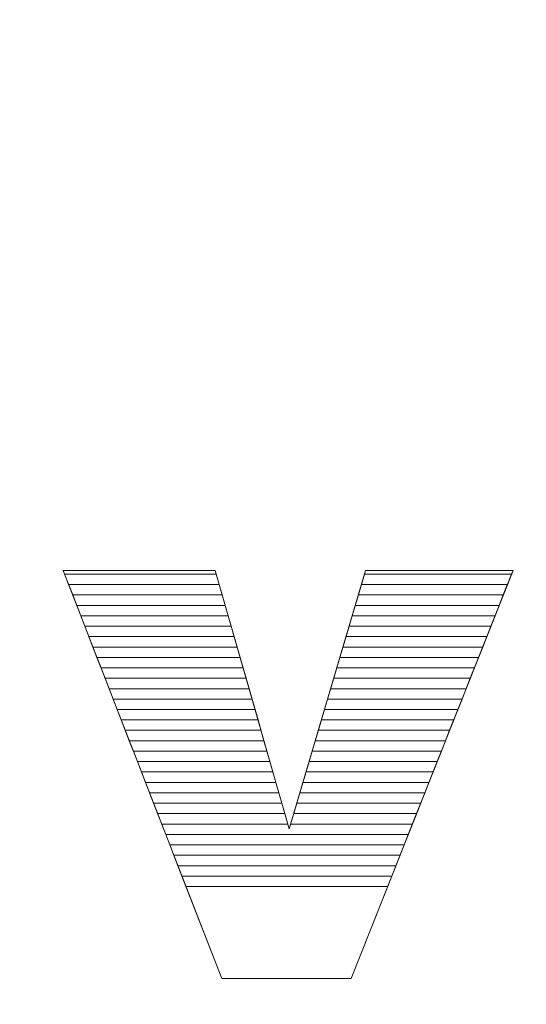
# Model space of a CAD drawing. Units: millimetres. Extents: x 2879 to 9660, y 612 to 6802.
# Drawn here: x 3405 to 3457, y 1189 to 1289 of the extents above; entities that cross this region are included whole.
import ezdxf

# ---------------------------------------------------------------- set-up
doc = ezdxf.new("R2010")
doc.units = ezdxf.units.MM
doc.layers.add('ABAVA - Шлюзы', color=7, linetype='Continuous')

# ---------------------------------------------------------------- blocks, each defined once
blk = doc.blocks.new('Prestige Light - top')
at = {"layer": 'ABAVA - Шлюзы'}
blk.add_circle((56833.949, -23520.016), 525, dxfattribs=at)
at = {"layer": 'ABAVA - Шлюзы', "color": 253, "lineweight": 0}
blk.add_open_spline([(56785.086, -23515.063), (56785.086, -23515.063), (56800.628, -23515.063), (56800.628, -23515.063), (56800.628, -23515.063), (56800.628, -23515.063), (56808.186, -23541.477), (56808.186, -23541.477), (56808.186, -23541.477), (56808.186, -23541.477), (56815.994, -23515.063), (56815.994, -23515.063), (56815.994, -23515.063), (56815.994, -23515.063), (56831.06, -23515.063), (56831.06, -23515.063), (56831.06, -23515.063), (56831.06, -23515.063), (56814.517, -23556.755), (56814.517, -23556.755), (56814.517, -23556.755), (56814.517, -23556.755), (56801.291, -23556.755), (56801.291, -23556.755), (56801.291, -23556.755), (56801.291, -23556.755), (56785.086, -23515.063), (56785.086, -23515.063)], degree=3, knots=[0, 0, 0, 0, 0.1428571, 0.1428571, 0.1428571, 0.1428571, 0.2857143, 0.2857143, 0.2857143, 0.2857143, 0.4285714, 0.4285714, 0.4285714, 0.4285714, 0.5714286, 0.5714286, 0.5714286, 0.5714286, 0.7142857, 0.7142857, 0.7142857, 0.7142857, 0.8571429, 0.8571429, 0.8571429, 0.8571429, 1, 1, 1, 1], dxfattribs=at)
at = {"layer": 'ABAVA - Шлюзы', "color": 41, "lineweight": 0}
for points in [[(56801.044, -23516.517), (56801.044, -23516.517), (56785.651, -23516.517), (56785.651, -23516.517), (56785.651, -23516.517), (56785.651, -23516.517), (56785.086, -23515.063), (56785.086, -23515.063), (56785.086, -23515.063), (56785.086, -23515.063), (56800.628, -23515.063), (56800.628, -23515.063), (56800.628, -23515.063), (56800.628, -23515.063), (56801.044, -23516.517), (56801.044, -23516.517)], [(56800.74, -23515.454), (56800.74, -23515.454), (56785.238, -23515.454), (56785.238, -23515.454), (56785.238, -23515.454), (56785.238, -23515.454), (56785.086, -23515.063), (56785.086, -23515.063), (56785.086, -23515.063), (56785.086, -23515.063), (56800.628, -23515.063), (56800.628, -23515.063), (56800.628, -23515.063), (56800.628, -23515.063), (56800.74, -23515.454), (56800.74, -23515.454)], [(56801.348, -23517.58), (56801.348, -23517.58), (56786.064, -23517.58), (56786.064, -23517.58), (56786.064, -23517.58), (56786.064, -23517.58), (56785.238, -23515.454), (56785.238, -23515.454), (56785.238, -23515.454), (56785.238, -23515.454), (56800.74, -23515.454), (56800.74, -23515.454), (56800.74, -23515.454), (56800.74, -23515.454), (56801.348, -23517.58), (56801.348, -23517.58)], [(56830.061, -23517.58), (56830.061, -23517.58), (56815.25, -23517.58), (56815.25, -23517.58), (56815.25, -23517.58), (56815.25, -23517.58), (56815.878, -23515.454), (56815.878, -23515.454), (56815.878, -23515.454), (56815.878, -23515.454), (56830.905, -23515.454), (56830.905, -23515.454), (56830.905, -23515.454), (56830.905, -23515.454), (56830.061, -23517.58), (56830.061, -23517.58)], [(56830.483, -23516.517), (56830.483, -23516.517), (56815.564, -23516.517), (56815.564, -23516.517), (56815.564, -23516.517), (56815.564, -23516.517), (56815.994, -23515.063), (56815.994, -23515.063), (56815.994, -23515.063), (56815.994, -23515.063), (56831.06, -23515.063), (56831.06, -23515.063), (56831.06, -23515.063), (56831.06, -23515.063), (56830.483, -23516.517), (56830.483, -23516.517)], [(56830.905, -23515.454), (56830.905, -23515.454), (56815.878, -23515.454), (56815.878, -23515.454), (56815.878, -23515.454), (56815.878, -23515.454), (56815.994, -23515.063), (56815.994, -23515.063), (56815.994, -23515.063), (56815.994, -23515.063), (56831.06, -23515.063), (56831.06, -23515.063), (56831.06, -23515.063), (56831.06, -23515.063), (56830.905, -23515.454), (56830.905, -23515.454)], [(56801.653, -23518.644), (56801.653, -23518.644), (56786.478, -23518.644), (56786.478, -23518.644), (56786.478, -23518.644), (56786.478, -23518.644), (56785.651, -23516.517), (56785.651, -23516.517), (56785.651, -23516.517), (56785.651, -23516.517), (56801.044, -23516.517), (56801.044, -23516.517), (56801.044, -23516.517), (56801.044, -23516.517), (56801.653, -23518.644), (56801.653, -23518.644)], [(56829.639, -23518.644), (56829.639, -23518.644), (56814.935, -23518.644), (56814.935, -23518.644), (56814.935, -23518.644), (56814.935, -23518.644), (56815.564, -23516.517), (56815.564, -23516.517), (56815.564, -23516.517), (56815.564, -23516.517), (56830.483, -23516.517), (56830.483, -23516.517), (56830.483, -23516.517), (56830.483, -23516.517), (56829.639, -23518.644), (56829.639, -23518.644)], [(56801.957, -23519.707), (56801.957, -23519.707), (56786.891, -23519.707), (56786.891, -23519.707), (56786.891, -23519.707), (56786.891, -23519.707), (56786.064, -23517.58), (56786.064, -23517.58), (56786.064, -23517.58), (56786.064, -23517.58), (56801.348, -23517.58), (56801.348, -23517.58), (56801.348, -23517.58), (56801.348, -23517.58), (56801.957, -23519.707), (56801.957, -23519.707)], [(56829.217, -23519.707), (56829.217, -23519.707), (56814.621, -23519.707), (56814.621, -23519.707), (56814.621, -23519.707), (56814.621, -23519.707), (56815.25, -23517.58), (56815.25, -23517.58), (56815.25, -23517.58), (56815.25, -23517.58), (56830.061, -23517.58), (56830.061, -23517.58), (56830.061, -23517.58), (56830.061, -23517.58), (56829.217, -23519.707), (56829.217, -23519.707)], [(56802.261, -23520.77), (56802.261, -23520.77), (56787.304, -23520.77), (56787.304, -23520.77), (56787.304, -23520.77), (56787.304, -23520.77), (56786.478, -23518.644), (56786.478, -23518.644), (56786.478, -23518.644), (56786.478, -23518.644), (56801.653, -23518.644), (56801.653, -23518.644), (56801.653, -23518.644), (56801.653, -23518.644), (56802.261, -23520.77), (56802.261, -23520.77)], [(56828.796, -23520.77), (56828.796, -23520.77), (56814.307, -23520.77), (56814.307, -23520.77), (56814.307, -23520.77), (56814.307, -23520.77), (56814.935, -23518.644), (56814.935, -23518.644), (56814.935, -23518.644), (56814.935, -23518.644), (56829.639, -23518.644), (56829.639, -23518.644), (56829.639, -23518.644), (56829.639, -23518.644), (56828.796, -23520.77), (56828.796, -23520.77)], [(56802.565, -23521.834), (56802.565, -23521.834), (56787.718, -23521.834), (56787.718, -23521.834), (56787.718, -23521.834), (56787.718, -23521.834), (56786.891, -23519.707), (56786.891, -23519.707), (56786.891, -23519.707), (56786.891, -23519.707), (56801.957, -23519.707), (56801.957, -23519.707), (56801.957, -23519.707), (56801.957, -23519.707), (56802.565, -23521.834), (56802.565, -23521.834)], [(56828.373, -23521.834), (56828.373, -23521.834), (56813.992, -23521.834), (56813.992, -23521.834), (56813.992, -23521.834), (56813.992, -23521.834), (56814.621, -23519.707), (56814.621, -23519.707), (56814.621, -23519.707), (56814.621, -23519.707), (56829.217, -23519.707), (56829.217, -23519.707), (56829.217, -23519.707), (56829.217, -23519.707), (56828.373, -23521.834), (56828.373, -23521.834)], [(56802.87, -23522.897), (56802.87, -23522.897), (56788.131, -23522.897), (56788.131, -23522.897), (56788.131, -23522.897), (56788.131, -23522.897), (56787.304, -23520.77), (56787.304, -23520.77), (56787.304, -23520.77), (56787.304, -23520.77), (56802.261, -23520.77), (56802.261, -23520.77), (56802.261, -23520.77), (56802.261, -23520.77), (56802.87, -23522.897), (56802.87, -23522.897)], [(56827.952, -23522.897), (56827.952, -23522.897), (56813.678, -23522.897), (56813.678, -23522.897), (56813.678, -23522.897), (56813.678, -23522.897), (56814.307, -23520.77), (56814.307, -23520.77), (56814.307, -23520.77), (56814.307, -23520.77), (56828.796, -23520.77), (56828.796, -23520.77), (56828.796, -23520.77), (56828.796, -23520.77), (56827.952, -23522.897), (56827.952, -23522.897)], [(56803.174, -23523.961), (56803.174, -23523.961), (56788.545, -23523.961), (56788.545, -23523.961), (56788.545, -23523.961), (56788.545, -23523.961), (56787.718, -23521.834), (56787.718, -23521.834), (56787.718, -23521.834), (56787.718, -23521.834), (56802.565, -23521.834), (56802.565, -23521.834), (56802.565, -23521.834), (56802.565, -23521.834), (56803.174, -23523.961), (56803.174, -23523.961)], [(56827.529, -23523.961), (56827.529, -23523.961), (56813.364, -23523.961), (56813.364, -23523.961), (56813.364, -23523.961), (56813.364, -23523.961), (56813.992, -23521.834), (56813.992, -23521.834), (56813.992, -23521.834), (56813.992, -23521.834), (56828.373, -23521.834), (56828.373, -23521.834), (56828.373, -23521.834), (56828.373, -23521.834), (56827.529, -23523.961), (56827.529, -23523.961)], [(56803.478, -23525.024), (56803.478, -23525.024), (56788.958, -23525.024), (56788.958, -23525.024), (56788.958, -23525.024), (56788.958, -23525.024), (56788.131, -23522.897), (56788.131, -23522.897), (56788.131, -23522.897), (56788.131, -23522.897), (56802.87, -23522.897), (56802.87, -23522.897), (56802.87, -23522.897), (56802.87, -23522.897), (56803.478, -23525.024), (56803.478, -23525.024)], [(56827.108, -23525.024), (56827.108, -23525.024), (56813.05, -23525.024), (56813.05, -23525.024), (56813.05, -23525.024), (56813.05, -23525.024), (56813.678, -23522.897), (56813.678, -23522.897), (56813.678, -23522.897), (56813.678, -23522.897), (56827.952, -23522.897), (56827.952, -23522.897), (56827.952, -23522.897), (56827.952, -23522.897), (56827.108, -23525.024), (56827.108, -23525.024)], [(56803.782, -23526.087), (56803.782, -23526.087), (56789.371, -23526.087), (56789.371, -23526.087), (56789.371, -23526.087), (56789.371, -23526.087), (56788.545, -23523.961), (56788.545, -23523.961), (56788.545, -23523.961), (56788.545, -23523.961), (56803.174, -23523.961), (56803.174, -23523.961), (56803.174, -23523.961), (56803.174, -23523.961), (56803.782, -23526.087), (56803.782, -23526.087)], [(56826.686, -23526.087), (56826.686, -23526.087), (56812.735, -23526.087), (56812.735, -23526.087), (56812.735, -23526.087), (56812.735, -23526.087), (56813.364, -23523.961), (56813.364, -23523.961), (56813.364, -23523.961), (56813.364, -23523.961), (56827.529, -23523.961), (56827.529, -23523.961), (56827.529, -23523.961), (56827.529, -23523.961), (56826.686, -23526.087), (56826.686, -23526.087)], [(56804.087, -23527.151), (56804.087, -23527.151), (56789.784, -23527.151), (56789.784, -23527.151), (56789.784, -23527.151), (56789.784, -23527.151), (56788.958, -23525.024), (56788.958, -23525.024), (56788.958, -23525.024), (56788.958, -23525.024), (56803.478, -23525.024), (56803.478, -23525.024), (56803.478, -23525.024), (56803.478, -23525.024), (56804.087, -23527.151), (56804.087, -23527.151)], [(56826.264, -23527.151), (56826.264, -23527.151), (56812.421, -23527.151), (56812.421, -23527.151), (56812.421, -23527.151), (56812.421, -23527.151), (56813.05, -23525.024), (56813.05, -23525.024), (56813.05, -23525.024), (56813.05, -23525.024), (56827.108, -23525.024), (56827.108, -23525.024), (56827.108, -23525.024), (56827.108, -23525.024), (56826.264, -23527.151), (56826.264, -23527.151)], [(56804.391, -23528.214), (56804.391, -23528.214), (56790.198, -23528.214), (56790.198, -23528.214), (56790.198, -23528.214), (56790.198, -23528.214), (56789.371, -23526.087), (56789.371, -23526.087), (56789.371, -23526.087), (56789.371, -23526.087), (56803.782, -23526.087), (56803.782, -23526.087), (56803.782, -23526.087), (56803.782, -23526.087), (56804.391, -23528.214), (56804.391, -23528.214)], [(56825.842, -23528.214), (56825.842, -23528.214), (56812.107, -23528.214), (56812.107, -23528.214), (56812.107, -23528.214), (56812.107, -23528.214), (56812.735, -23526.087), (56812.735, -23526.087), (56812.735, -23526.087), (56812.735, -23526.087), (56826.686, -23526.087), (56826.686, -23526.087), (56826.686, -23526.087), (56826.686, -23526.087), (56825.842, -23528.214), (56825.842, -23528.214)], [(56804.695, -23529.277), (56804.695, -23529.277), (56790.611, -23529.277), (56790.611, -23529.277), (56790.611, -23529.277), (56790.611, -23529.277), (56789.784, -23527.151), (56789.784, -23527.151), (56789.784, -23527.151), (56789.784, -23527.151), (56804.087, -23527.151), (56804.087, -23527.151), (56804.087, -23527.151), (56804.087, -23527.151), (56804.695, -23529.277), (56804.695, -23529.277)], [(56825.42, -23529.277), (56825.42, -23529.277), (56811.792, -23529.277), (56811.792, -23529.277), (56811.792, -23529.277), (56811.792, -23529.277), (56812.421, -23527.151), (56812.421, -23527.151), (56812.421, -23527.151), (56812.421, -23527.151), (56826.264, -23527.151), (56826.264, -23527.151), (56826.264, -23527.151), (56826.264, -23527.151), (56825.42, -23529.277), (56825.42, -23529.277)], [(56805, -23530.341), (56805, -23530.341), (56791.024, -23530.341), (56791.024, -23530.341), (56791.024, -23530.341), (56791.024, -23530.341), (56790.198, -23528.214), (56790.198, -23528.214), (56790.198, -23528.214), (56790.198, -23528.214), (56804.391, -23528.214), (56804.391, -23528.214), (56804.391, -23528.214), (56804.391, -23528.214), (56805, -23530.341), (56805, -23530.341)], [(56824.998, -23530.341), (56824.998, -23530.341), (56811.478, -23530.341), (56811.478, -23530.341), (56811.478, -23530.341), (56811.478, -23530.341), (56812.107, -23528.214), (56812.107, -23528.214), (56812.107, -23528.214), (56812.107, -23528.214), (56825.842, -23528.214), (56825.842, -23528.214), (56825.842, -23528.214), (56825.842, -23528.214), (56824.998, -23530.341), (56824.998, -23530.341)], [(56805.304, -23531.404), (56805.304, -23531.404), (56791.437, -23531.404), (56791.437, -23531.404), (56791.437, -23531.404), (56791.437, -23531.404), (56790.611, -23529.277), (56790.611, -23529.277), (56790.611, -23529.277), (56790.611, -23529.277), (56804.695, -23529.277), (56804.695, -23529.277), (56804.695, -23529.277), (56804.695, -23529.277), (56805.304, -23531.404), (56805.304, -23531.404)], [(56824.576, -23531.404), (56824.576, -23531.404), (56811.164, -23531.404), (56811.164, -23531.404), (56811.164, -23531.404), (56811.164, -23531.404), (56811.792, -23529.277), (56811.792, -23529.277), (56811.792, -23529.277), (56811.792, -23529.277), (56825.42, -23529.277), (56825.42, -23529.277), (56825.42, -23529.277), (56825.42, -23529.277), (56824.576, -23531.404), (56824.576, -23531.404)], [(56805.608, -23532.467), (56805.608, -23532.467), (56791.851, -23532.467), (56791.851, -23532.467), (56791.851, -23532.467), (56791.851, -23532.467), (56791.024, -23530.341), (56791.024, -23530.341), (56791.024, -23530.341), (56791.024, -23530.341), (56805, -23530.341), (56805, -23530.341), (56805, -23530.341), (56805, -23530.341), (56805.608, -23532.467), (56805.608, -23532.467)], [(56824.154, -23532.467), (56824.154, -23532.467), (56810.849, -23532.467), (56810.849, -23532.467), (56810.849, -23532.467), (56810.849, -23532.467), (56811.478, -23530.341), (56811.478, -23530.341), (56811.478, -23530.341), (56811.478, -23530.341), (56824.998, -23530.341), (56824.998, -23530.341), (56824.998, -23530.341), (56824.998, -23530.341), (56824.154, -23532.467), (56824.154, -23532.467)]]:
    blk.add_open_spline(points, degree=3, knots=[0, 0, 0, 0, 0.25, 0.25, 0.25, 0.25, 0.5, 0.5, 0.5, 0.5, 0.75, 0.75, 0.75, 0.75, 1, 1, 1, 1], dxfattribs=at)
at = {"layer": 'ABAVA - Шлюзы', "color": 53, "lineweight": 0}
for points in [[(56805.912, -23533.531), (56805.912, -23533.531), (56792.264, -23533.531), (56792.264, -23533.531), (56792.264, -23533.531), (56792.264, -23533.531), (56791.437, -23531.404), (56791.437, -23531.404), (56791.437, -23531.404), (56791.437, -23531.404), (56805.304, -23531.404), (56805.304, -23531.404), (56805.304, -23531.404), (56805.304, -23531.404), (56805.912, -23533.531), (56805.912, -23533.531)], [(56823.732, -23533.531), (56823.732, -23533.531), (56810.535, -23533.531), (56810.535, -23533.531), (56810.535, -23533.531), (56810.535, -23533.531), (56811.164, -23531.404), (56811.164, -23531.404), (56811.164, -23531.404), (56811.164, -23531.404), (56824.576, -23531.404), (56824.576, -23531.404), (56824.576, -23531.404), (56824.576, -23531.404), (56823.732, -23533.531), (56823.732, -23533.531)], [(56806.217, -23534.594), (56806.217, -23534.594), (56792.677, -23534.594), (56792.677, -23534.594), (56792.677, -23534.594), (56792.677, -23534.594), (56791.851, -23532.467), (56791.851, -23532.467), (56791.851, -23532.467), (56791.851, -23532.467), (56805.608, -23532.467), (56805.608, -23532.467), (56805.608, -23532.467), (56805.608, -23532.467), (56806.217, -23534.594), (56806.217, -23534.594)], [(56823.31, -23534.594), (56823.31, -23534.594), (56810.221, -23534.594), (56810.221, -23534.594), (56810.221, -23534.594), (56810.221, -23534.594), (56810.849, -23532.467), (56810.849, -23532.467), (56810.849, -23532.467), (56810.849, -23532.467), (56824.154, -23532.467), (56824.154, -23532.467), (56824.154, -23532.467), (56824.154, -23532.467), (56823.31, -23534.594), (56823.31, -23534.594)], [(56806.521, -23535.658), (56806.521, -23535.658), (56793.091, -23535.658), (56793.091, -23535.658), (56793.091, -23535.658), (56793.091, -23535.658), (56792.264, -23533.531), (56792.264, -23533.531), (56792.264, -23533.531), (56792.264, -23533.531), (56805.912, -23533.531), (56805.912, -23533.531), (56805.912, -23533.531), (56805.912, -23533.531), (56806.521, -23535.658), (56806.521, -23535.658)], [(56822.888, -23535.658), (56822.888, -23535.658), (56809.906, -23535.658), (56809.906, -23535.658), (56809.906, -23535.658), (56809.906, -23535.658), (56810.535, -23533.531), (56810.535, -23533.531), (56810.535, -23533.531), (56810.535, -23533.531), (56823.732, -23533.531), (56823.732, -23533.531), (56823.732, -23533.531), (56823.732, -23533.531), (56822.888, -23535.658), (56822.888, -23535.658)], [(56806.825, -23536.721), (56806.825, -23536.721), (56793.504, -23536.721), (56793.504, -23536.721), (56793.504, -23536.721), (56793.504, -23536.721), (56792.677, -23534.594), (56792.677, -23534.594), (56792.677, -23534.594), (56792.677, -23534.594), (56806.217, -23534.594), (56806.217, -23534.594), (56806.217, -23534.594), (56806.217, -23534.594), (56806.825, -23536.721), (56806.825, -23536.721)], [(56822.466, -23536.721), (56822.466, -23536.721), (56809.592, -23536.721), (56809.592, -23536.721), (56809.592, -23536.721), (56809.592, -23536.721), (56810.221, -23534.594), (56810.221, -23534.594), (56810.221, -23534.594), (56810.221, -23534.594), (56823.31, -23534.594), (56823.31, -23534.594), (56823.31, -23534.594), (56823.31, -23534.594), (56822.466, -23536.721), (56822.466, -23536.721)]]:
    blk.add_open_spline(points, degree=3, knots=[0, 0, 0, 0, 0.25, 0.25, 0.25, 0.25, 0.5, 0.5, 0.5, 0.5, 0.75, 0.75, 0.75, 0.75, 1, 1, 1, 1], dxfattribs=at)
at = {"layer": 'ABAVA - Шлюзы', "color": 40, "lineweight": 0}
for points, knots in [([(56807.129, -23537.784), (56807.129, -23537.784), (56793.917, -23537.784), (56793.917, -23537.784), (56793.917, -23537.784), (56793.917, -23537.784), (56793.091, -23535.658), (56793.091, -23535.658), (56793.091, -23535.658), (56793.091, -23535.658), (56806.521, -23535.658), (56806.521, -23535.658), (56806.521, -23535.658), (56806.521, -23535.658), (56807.129, -23537.784), (56807.129, -23537.784)], [0, 0, 0, 0, 0.25, 0.25, 0.25, 0.25, 0.5, 0.5, 0.5, 0.5, 0.75, 0.75, 0.75, 0.75, 1, 1, 1, 1]), ([(56822.045, -23537.784), (56822.045, -23537.784), (56809.278, -23537.784), (56809.278, -23537.784), (56809.278, -23537.784), (56809.278, -23537.784), (56809.906, -23535.658), (56809.906, -23535.658), (56809.906, -23535.658), (56809.906, -23535.658), (56822.888, -23535.658), (56822.888, -23535.658), (56822.888, -23535.658), (56822.888, -23535.658), (56822.045, -23537.784), (56822.045, -23537.784)], [0, 0, 0, 0, 0.25, 0.25, 0.25, 0.25, 0.5, 0.5, 0.5, 0.5, 0.75, 0.75, 0.75, 0.75, 1, 1, 1, 1]), ([(56807.434, -23538.848), (56807.434, -23538.848), (56794.331, -23538.848), (56794.331, -23538.848), (56794.331, -23538.848), (56794.331, -23538.848), (56793.504, -23536.721), (56793.504, -23536.721), (56793.504, -23536.721), (56793.504, -23536.721), (56806.825, -23536.721), (56806.825, -23536.721), (56806.825, -23536.721), (56806.825, -23536.721), (56807.434, -23538.848), (56807.434, -23538.848)], [0, 0, 0, 0, 0.25, 0.25, 0.25, 0.25, 0.5, 0.5, 0.5, 0.5, 0.75, 0.75, 0.75, 0.75, 1, 1, 1, 1]), ([(56821.622, -23538.848), (56821.622, -23538.848), (56808.963, -23538.848), (56808.963, -23538.848), (56808.963, -23538.848), (56808.963, -23538.848), (56809.592, -23536.721), (56809.592, -23536.721), (56809.592, -23536.721), (56809.592, -23536.721), (56822.466, -23536.721), (56822.466, -23536.721), (56822.466, -23536.721), (56822.466, -23536.721), (56821.622, -23538.848), (56821.622, -23538.848)], [0, 0, 0, 0, 0.25, 0.25, 0.25, 0.25, 0.5, 0.5, 0.5, 0.5, 0.75, 0.75, 0.75, 0.75, 1, 1, 1, 1]), ([(56807.738, -23539.911), (56807.738, -23539.911), (56794.744, -23539.911), (56794.744, -23539.911), (56794.744, -23539.911), (56794.744, -23539.911), (56793.917, -23537.784), (56793.917, -23537.784), (56793.917, -23537.784), (56793.917, -23537.784), (56807.129, -23537.784), (56807.129, -23537.784), (56807.129, -23537.784), (56807.129, -23537.784), (56807.738, -23539.911), (56807.738, -23539.911)], [0, 0, 0, 0, 0.25, 0.25, 0.25, 0.25, 0.5, 0.5, 0.5, 0.5, 0.75, 0.75, 0.75, 0.75, 1, 1, 1, 1]), ([(56821.201, -23539.911), (56821.201, -23539.911), (56808.649, -23539.911), (56808.649, -23539.911), (56808.649, -23539.911), (56808.649, -23539.911), (56809.278, -23537.784), (56809.278, -23537.784), (56809.278, -23537.784), (56809.278, -23537.784), (56822.045, -23537.784), (56822.045, -23537.784), (56822.045, -23537.784), (56822.045, -23537.784), (56821.201, -23539.911), (56821.201, -23539.911)], [0, 0, 0, 0, 0.25, 0.25, 0.25, 0.25, 0.5, 0.5, 0.5, 0.5, 0.75, 0.75, 0.75, 0.75, 1, 1, 1, 1]), ([(56808.042, -23540.974), (56808.042, -23540.974), (56795.157, -23540.974), (56795.157, -23540.974), (56795.157, -23540.974), (56795.157, -23540.974), (56794.331, -23538.848), (56794.331, -23538.848), (56794.331, -23538.848), (56794.331, -23538.848), (56807.434, -23538.848), (56807.434, -23538.848), (56807.434, -23538.848), (56807.434, -23538.848), (56808.042, -23540.974), (56808.042, -23540.974)], [0, 0, 0, 0, 0.25, 0.25, 0.25, 0.25, 0.5, 0.5, 0.5, 0.5, 0.75, 0.75, 0.75, 0.75, 1, 1, 1, 1]), ([(56820.779, -23540.974), (56820.779, -23540.974), (56808.335, -23540.974), (56808.335, -23540.974), (56808.335, -23540.974), (56808.335, -23540.974), (56808.963, -23538.848), (56808.963, -23538.848), (56808.963, -23538.848), (56808.963, -23538.848), (56821.622, -23538.848), (56821.622, -23538.848), (56821.622, -23538.848), (56821.622, -23538.848), (56820.779, -23540.974), (56820.779, -23540.974)], [0, 0, 0, 0, 0.25, 0.25, 0.25, 0.25, 0.5, 0.5, 0.5, 0.5, 0.75, 0.75, 0.75, 0.75, 1, 1, 1, 1]), ([(56820.357, -23542.038), (56820.357, -23542.038), (56795.571, -23542.038), (56795.571, -23542.038), (56795.571, -23542.038), (56795.571, -23542.038), (56794.744, -23539.911), (56794.744, -23539.911), (56794.744, -23539.911), (56794.744, -23539.911), (56807.738, -23539.911), (56807.738, -23539.911), (56807.738, -23539.911), (56807.738, -23539.911), (56808.186, -23541.477), (56808.186, -23541.477), (56808.186, -23541.477), (56808.186, -23541.477), (56808.649, -23539.911), (56808.649, -23539.911), (56808.649, -23539.911), (56808.649, -23539.911), (56821.201, -23539.911), (56821.201, -23539.911), (56821.201, -23539.911), (56821.201, -23539.911), (56820.357, -23542.038), (56820.357, -23542.038)], [0, 0, 0, 0, 0.1428571, 0.1428571, 0.1428571, 0.1428571, 0.2857143, 0.2857143, 0.2857143, 0.2857143, 0.4285714, 0.4285714, 0.4285714, 0.4285714, 0.5714286, 0.5714286, 0.5714286, 0.5714286, 0.7142857, 0.7142857, 0.7142857, 0.7142857, 0.8571429, 0.8571429, 0.8571429, 0.8571429, 1, 1, 1, 1]), ([(56819.935, -23543.101), (56819.935, -23543.101), (56795.984, -23543.101), (56795.984, -23543.101), (56795.984, -23543.101), (56795.984, -23543.101), (56795.157, -23540.974), (56795.157, -23540.974), (56795.157, -23540.974), (56795.157, -23540.974), (56808.042, -23540.974), (56808.042, -23540.974), (56808.042, -23540.974), (56808.042, -23540.974), (56808.186, -23541.477), (56808.186, -23541.477), (56808.186, -23541.477), (56808.186, -23541.477), (56808.335, -23540.974), (56808.335, -23540.974), (56808.335, -23540.974), (56808.335, -23540.974), (56820.779, -23540.974), (56820.779, -23540.974), (56820.779, -23540.974), (56820.779, -23540.974), (56819.935, -23543.101), (56819.935, -23543.101)], [0, 0, 0, 0, 0.1428571, 0.1428571, 0.1428571, 0.1428571, 0.2857143, 0.2857143, 0.2857143, 0.2857143, 0.4285714, 0.4285714, 0.4285714, 0.4285714, 0.5714286, 0.5714286, 0.5714286, 0.5714286, 0.7142857, 0.7142857, 0.7142857, 0.7142857, 0.8571429, 0.8571429, 0.8571429, 0.8571429, 1, 1, 1, 1]), ([(56819.513, -23544.164), (56819.513, -23544.164), (56796.397, -23544.164), (56796.397, -23544.164), (56796.397, -23544.164), (56796.397, -23544.164), (56795.571, -23542.038), (56795.571, -23542.038), (56795.571, -23542.038), (56795.571, -23542.038), (56820.357, -23542.038), (56820.357, -23542.038), (56820.357, -23542.038), (56820.357, -23542.038), (56819.513, -23544.164), (56819.513, -23544.164)], [0, 0, 0, 0, 0.25, 0.25, 0.25, 0.25, 0.5, 0.5, 0.5, 0.5, 0.75, 0.75, 0.75, 0.75, 1, 1, 1, 1]), ([(56819.091, -23545.228), (56819.091, -23545.228), (56796.811, -23545.228), (56796.811, -23545.228), (56796.811, -23545.228), (56796.811, -23545.228), (56795.984, -23543.101), (56795.984, -23543.101), (56795.984, -23543.101), (56795.984, -23543.101), (56819.935, -23543.101), (56819.935, -23543.101), (56819.935, -23543.101), (56819.935, -23543.101), (56819.091, -23545.228), (56819.091, -23545.228)], [0, 0, 0, 0, 0.25, 0.25, 0.25, 0.25, 0.5, 0.5, 0.5, 0.5, 0.75, 0.75, 0.75, 0.75, 1, 1, 1, 1]), ([(56818.669, -23546.291), (56818.669, -23546.291), (56797.224, -23546.291), (56797.224, -23546.291), (56797.224, -23546.291), (56797.224, -23546.291), (56796.397, -23544.164), (56796.397, -23544.164), (56796.397, -23544.164), (56796.397, -23544.164), (56819.513, -23544.164), (56819.513, -23544.164), (56819.513, -23544.164), (56819.513, -23544.164), (56818.669, -23546.291), (56818.669, -23546.291)], [0, 0, 0, 0, 0.25, 0.25, 0.25, 0.25, 0.5, 0.5, 0.5, 0.5, 0.75, 0.75, 0.75, 0.75, 1, 1, 1, 1]), ([(56818.247, -23547.355), (56818.247, -23547.355), (56797.637, -23547.355), (56797.637, -23547.355), (56797.637, -23547.355), (56797.637, -23547.355), (56796.811, -23545.228), (56796.811, -23545.228), (56796.811, -23545.228), (56796.811, -23545.228), (56819.091, -23545.228), (56819.091, -23545.228), (56819.091, -23545.228), (56819.091, -23545.228), (56818.247, -23547.355), (56818.247, -23547.355)], [0, 0, 0, 0, 0.25, 0.25, 0.25, 0.25, 0.5, 0.5, 0.5, 0.5, 0.75, 0.75, 0.75, 0.75, 1, 1, 1, 1]), ([(56797.224, -23546.291), (56797.224, -23546.291), (56818.669, -23546.291), (56818.669, -23546.291), (56818.669, -23546.291), (56818.669, -23546.291), (56814.517, -23556.755), (56814.517, -23556.755), (56814.517, -23556.755), (56814.517, -23556.755), (56801.291, -23556.755), (56801.291, -23556.755), (56801.291, -23556.755), (56801.291, -23556.755), (56797.224, -23546.291), (56797.224, -23546.291)], [0, 0, 0, 0, 0.25, 0.25, 0.25, 0.25, 0.5, 0.5, 0.5, 0.5, 0.75, 0.75, 0.75, 0.75, 1, 1, 1, 1])]:
    blk.add_open_spline(points, degree=3, knots=knots, dxfattribs=at)

msp = doc.modelspace()

# ---------------------------------------------------------------- block references
msp.add_blockref('Prestige Light - top', (-53375.25, 24748.26))

doc.saveas('drawing.dxf')
